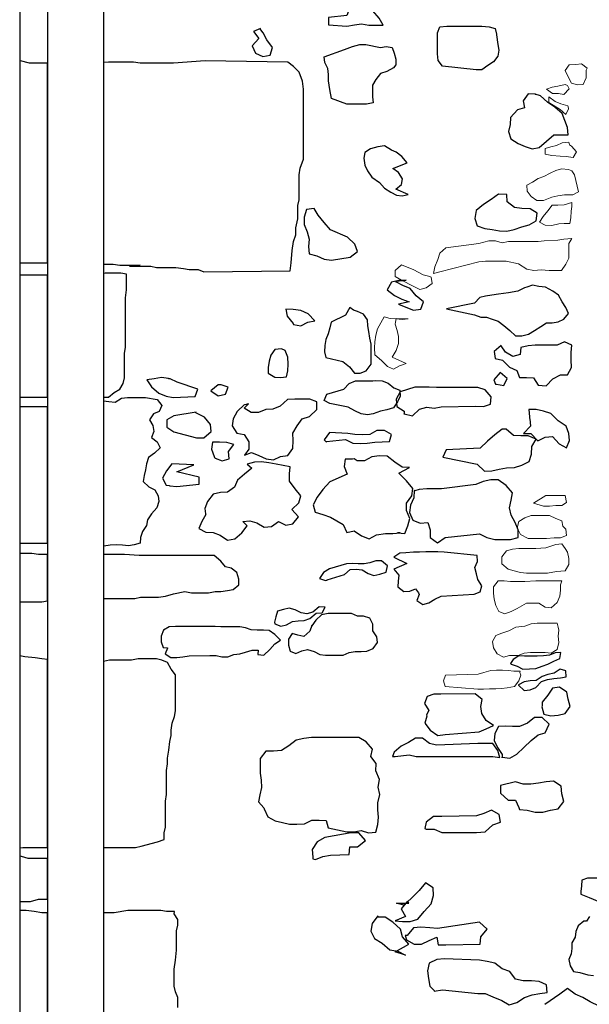
# Model space of a CAD drawing. Units: metres. Extents: x 1044 to 1576, y -53 to 20.
# Drawn here: x 1058 to 1059, y -7 to -5 of the extents above; entities that cross this region are included whole.
import ezdxf

# ---------------------------------------------------------------- set-up
doc = ezdxf.new("R2010")
doc.units = ezdxf.units.M
for name, color, linetype in [('000_dettagli_pietra_angoli', 252, 'Continuous'), ('000_dettagli_pietra_chira', 252, 'Continuous'), ('000_dettagli_pietra_scura', 251, 'Continuous'), ('09_SOTTILE', 5, 'Continuous'), ('100_disegno', 40, 'Continuous')]:
    doc.layers.add(name, color=color, linetype=linetype)
doc.layers.add('000_mattoni', color=251, linetype='Continuous', lineweight=5)

msp = doc.modelspace()

# ---------------------------------------------------------------- linework, layer by layer
at = {"layer": '000_dettagli_pietra_angoli'}
for points in [[(1057.9918, -4.8615), (1057.9595, -4.8615), (1057.9433, -4.8574), (1057.9418, -4.8573), (1057.9418, -5.2194), (1057.9918, -5.2194)], [(1058.4508, -4.908), (1058.4488, -4.8939), (1058.4427, -4.8777), (1058.4326, -4.8676), (1058.4224, -4.8595), (1058.2741, -4.8574), (1058.2173, -4.8615), (1058.2173, -4.8615), (1058.1578, -4.8615), (1058.1457, -4.8595), (1058.1011, -4.8595), (1058.0918, -4.8603), (1058.0918, -5.2215), (1058.1092, -5.2215), (1058.1214, -5.2235), (1058.1578, -5.2235), (1058.1384, -5.2255), (1058.177, -5.2255), (1058.1871, -5.2275), (1058.2215, -5.2275), (1058.2357, -5.2296), (1058.2458, -5.2316), (1058.262, -5.2316), (1058.2721, -5.2356), (1058.4265, -5.2336), (1058.4285, -5.2194), (1058.4305, -5.1972), (1058.4326, -5.181), (1058.4366, -5.1689), (1058.4366, -5.1568), (1058.4407, -5.1406), (1058.4407, -5.1163), (1058.4427, -5.1062), (1058.4427, -5.0617), (1058.4447, -5.0496), (1058.4508, -5.0334)], [(1057.9918, -5.2417), (1057.9418, -5.2417), (1057.9418, -5.4601), (1057.9918, -5.4601)], [(1058.1315, -5.2821), (1058.1335, -5.268), (1058.1335, -5.2397), (1058.1234, -5.2376), (1058.0951, -5.2376), (1058.0918, -5.2383), (1058.0918, -5.4601), (1058.1011, -5.4601), (1058.1113, -5.452), (1058.1214, -5.4459), (1058.1274, -5.4358), (1058.1295, -5.4257), (1058.1295, -5.3812), (1058.1315, -5.3711)], [(1057.9918, -5.4772), (1057.9418, -5.4772), (1057.9418, -5.7219), (1057.9918, -5.7219)], [(1057.9918, -5.7421), (1057.9756, -5.7421), (1057.9635, -5.7401), (1057.9418, -5.7401), (1057.9418, -5.827), (1057.9817, -5.827), (1057.9918, -5.825)], [(1058.3207, -5.7664), (1058.3105, -5.7643), (1058.3024, -5.7542), (1058.2903, -5.7441), (1058.1558, -5.7441), (1058.1294, -5.7421), (1058.0918, -5.7421), (1058.0918, -5.821), (1058.1355, -5.821), (1058.1355, -5.821), (1058.1355, -5.821), (1058.1484, -5.821), (1058.1586, -5.8189), (1058.1909, -5.8189), (1058.2031, -5.8169), (1058.2173, -5.8129), (1058.2173, -5.8129), (1058.2377, -5.8088), (1058.2498, -5.8109), (1058.2802, -5.8109), (1058.2923, -5.8088), (1058.3024, -5.8088), (1058.3146, -5.8068), (1058.3247, -5.8048), (1058.3348, -5.7967), (1058.3348, -5.7866), (1058.3308, -5.7745)], [(1057.9918, -5.9303), (1057.9816, -5.9294), (1057.9695, -5.9274), (1057.9513, -5.9254), (1057.9418, -5.9238), (1057.9418, -6.2682), (1057.9472, -6.2672), (1057.9918, -6.2672)], [(1058.205, -6.1296), (1058.207, -6.1175), (1058.207, -6.1074), (1058.2091, -6.0932), (1058.2111, -6.0771), (1058.2131, -6.0669), (1058.2131, -6.0568), (1058.2151, -6.0447), (1058.2192, -6.0326), (1058.2212, -6.0225), (1058.2212, -5.9577), (1058.2131, -5.9476), (1058.207, -5.9355), (1058.1969, -5.9314), (1058.1868, -5.9294), (1058.1544, -5.9294), (1058.1423, -5.9314), (1058.103, -5.9314), (1058.0918, -5.9337), (1058.0918, -6.2672), (1058.1496, -6.2672), (1058.1597, -6.2651), (1058.1597, -6.2651), (1058.1597, -6.2651), (1058.1597, -6.2651), (1058.1888, -6.257), (1058.201, -6.253), (1058.201, -6.2409), (1058.203, -6.2308), (1058.203, -6.1842), (1058.205, -6.1721)], [(1057.9918, -6.2874), (1057.9573, -6.2874), (1057.9452, -6.2833), (1057.9418, -6.2829), (1057.9418, -6.3642), (1057.9614, -6.3642), (1057.9755, -6.3602), (1057.9918, -6.3602)], [(1057.9918, -6.3844), (1057.9816, -6.3844), (1057.9675, -6.3824), (1057.9533, -6.3804), (1057.9418, -6.3804), (1057.9418, -6.7363), (1057.9918, -6.7363)]]:
    msp.add_lwpolyline(points, close=True, dxfattribs=at)
for points in [[(1058.0918, -5.4667), (1058.1014, -5.468), (1058.1129, -5.4689), (1058.1243, -5.4619), (1058.1348, -5.461), (1058.1674, -5.461), (1058.1885, -5.4645), (1058.1964, -5.4751), (1058.192, -5.4856), (1058.1815, -5.49), (1058.1744, -5.5006), (1058.1806, -5.5111), (1058.1823, -5.5217), (1058.1779, -5.5322), (1058.1885, -5.5401), (1058.1938, -5.5507), (1058.1832, -5.5604), (1058.1727, -5.5683), (1058.1691, -5.5797), (1058.1674, -5.5903), (1058.1647, -5.6008), (1058.163, -5.6114), (1058.1735, -5.621), (1058.1841, -5.6263), (1058.1903, -5.6369), (1058.1911, -5.6474), (1058.1876, -5.6588), (1058.1779, -5.6694), (1058.1709, -5.6799), (1058.1691, -5.6905), (1058.1621, -5.701), (1058.1586, -5.7116), (1058.1577, -5.7221), (1058.1472, -5.7248), (1058.1366, -5.7265), (1058.1261, -5.7257), (1058.1146, -5.7248), (1058.1041, -5.7257), (1058.0926, -5.7274), (1058.0918, -5.7274)], [(1058.2251, -6.5543), (1058.2251, -6.5361), (1058.221, -6.526), (1058.219, -6.5159), (1058.219, -6.4856), (1058.221, -6.4694), (1058.2231, -6.4512), (1058.2231, -6.4168), (1058.2251, -6.4067), (1058.2251, -6.3966), (1058.219, -6.3865), (1058.2192, -6.3824), (1058.205, -6.3824), (1058.1949, -6.3804), (1058.1354, -6.3804), (1058.1111, -6.3844), (1058.0918, -6.3844), (1058.0918, -6.7343)]]:
    msp.add_lwpolyline(points, dxfattribs=at)
at = {"layer": '000_dettagli_pietra_chira'}
for points in [[(1058.7992, -4.8279), (1058.8005, -4.8383), (1058.7992, -4.8488), (1058.7913, -4.8592), (1058.7809, -4.8658), (1058.7704, -4.8736), (1058.7599, -4.8736), (1058.6999, -4.8671), (1058.6921, -4.8566), (1058.6908, -4.8449), (1058.6908, -4.8069), (1058.6947, -4.7965), (1058.7078, -4.7952), (1058.7704, -4.7952), (1058.7835, -4.7965), (1058.794, -4.7991), (1058.7966, -4.8096), (1058.7966, -4.8109)], [(1058.6002, -4.8762), (1058.5884, -4.8802), (1058.5805, -4.8906), (1058.574, -4.9011), (1058.574, -4.922), (1058.5753, -4.9324), (1058.5635, -4.9351), (1058.5282, -4.9351), (1058.5005, -4.9246), (1058.4979, -4.9089), (1058.4952, -4.8932), (1058.4952, -4.8815), (1058.4939, -4.871), (1058.4887, -4.8605), (1058.4874, -4.8501), (1058.5243, -4.837), (1058.5387, -4.8318), (1058.5518, -4.8279), (1058.5622, -4.8279), (1058.5884, -4.8331), (1058.5989, -4.8318), (1058.6093, -4.8331), (1058.6132, -4.8435), (1058.6159, -4.854), (1058.6159, -4.8645), (1058.6119, -4.8697)], [(1058.5957, -5.0097), (1058.5837, -5.0112), (1058.5709, -5.0152), (1058.5605, -5.0216), (1058.5589, -5.032), (1058.5605, -5.044), (1058.5653, -5.0544), (1058.5733, -5.0656), (1058.5869, -5.0751), (1058.5957, -5.0855), (1058.6069, -5.0927), (1058.6173, -5.0983), (1058.6277, -5.0991), (1058.6381, -5.0967), (1058.6161, -5.0871), (1058.6265, -5.0791), (1058.6281, -5.0688), (1058.6209, -5.0576), (1058.6105, -5.0504), (1058.6365, -5.04), (1058.6269, -5.0288), (1058.6165, -5.0208), (1058.6085, -5.0176)], [(1058.8348, -5.27), (1058.8179, -5.2733), (1058.8003, -5.2757), (1058.7882, -5.2773), (1058.777, -5.2789), (1058.7666, -5.2813), (1058.7569, -5.2917), (1058.7071, -5.3021), (1058.7569, -5.3126), (1058.7682, -5.3166), (1058.7786, -5.3166), (1058.789, -5.3206), (1058.7995, -5.3238), (1058.8099, -5.3318), (1058.8204, -5.3407), (1058.8308, -5.3503), (1058.842, -5.3503), (1058.8541, -5.3471), (1058.8645, -5.3407), (1058.8758, -5.3334), (1058.8862, -5.327), (1058.8966, -5.327), (1058.9071, -5.3254), (1058.9175, -5.3206), (1058.9255, -5.3102), (1058.9207, -5.2997), (1058.9143, -5.2893), (1058.9079, -5.2773), (1058.8974, -5.27), (1058.8846, -5.2628), (1058.8725, -5.262), (1058.8613, -5.2596), (1058.8509, -5.2628), (1058.8468, -5.2644)], [(1058.5339, -5.2992), (1058.5259, -5.3129), (1058.5004, -5.3257), (1058.498, -5.3361), (1058.4947, -5.3466), (1058.4907, -5.357), (1058.4891, -5.3674), (1058.4883, -5.3787), (1058.4907, -5.3891), (1058.5211, -5.3963), (1058.5331, -5.4059), (1058.5419, -5.4172), (1058.5524, -5.4172), (1058.5628, -5.4132), (1058.5716, -5.4011), (1058.5716, -5.365), (1058.5692, -5.3546), (1058.5676, -5.3426), (1058.566, -5.3321), (1058.5652, -5.3217), (1058.558, -5.3113), (1058.5476, -5.3065), (1058.5403, -5.304)], [(1058.3992, -5.3747), (1058.392, -5.3851), (1058.3888, -5.3955), (1058.3872, -5.4067), (1058.3872, -5.4172), (1058.3992, -5.4244), (1058.4096, -5.4252), (1058.4201, -5.4236), (1058.4225, -5.4132), (1058.4233, -5.4011), (1058.4225, -5.3883), (1058.4177, -5.3763), (1058.4112, -5.3738)], [(1058.5917, -5.4308), (1058.6021, -5.4348), (1058.6126, -5.4437), (1058.623, -5.4477), (1058.6238, -5.4581), (1058.619, -5.4685), (1058.6118, -5.479), (1058.5997, -5.483), (1058.5885, -5.4854), (1058.5757, -5.4902), (1058.5652, -5.4918), (1058.554, -5.4902), (1058.5427, -5.4846), (1058.5307, -5.4782), (1058.498, -5.4717), (1058.4875, -5.4661), (1058.4923, -5.4549), (1058.5227, -5.4461), (1058.5323, -5.4356), (1058.5435, -5.4308), (1058.5749, -5.4308), (1058.5797, -5.43)], [(1058.9626, -6.3573), (1058.9811, -6.3647), (1058.9941, -6.3693), (1059.0358, -6.3693), (1059.047, -6.3684), (1059.0581, -6.3749), (1059.0683, -6.3795), (1059.0757, -6.3675), (1059.0776, -6.3573), (1059.0785, -6.3462), (1059.072, -6.336), (1059.0618, -6.3313), (1059.0507, -6.3285), (1059.0386, -6.3276), (1059.0284, -6.3239), (1059.0117, -6.3239), (1058.9941, -6.3221), (1058.9598, -6.3221), (1058.9496, -6.3258), (1058.9487, -6.336), (1058.9477, -6.3462), (1058.9477, -6.3508)]]:
    msp.add_lwpolyline(points, close=True, dxfattribs=at)
msp.add_lwpolyline([(1058.9633, -6.3909), (1058.9576, -6.3995), (1058.9533, -6.3995), (1058.9432, -6.4081), (1058.9389, -6.4181), (1058.9375, -6.4282), (1058.9318, -6.4382), (1058.9318, -6.4482), (1058.9303, -6.4582), (1058.926, -6.4683), (1058.9289, -6.4797), (1058.9346, -6.4897), (1058.9461, -6.4912), (1058.9604, -6.4955), (1058.9705, -6.4969)], dxfattribs=at)
at = {"layer": '000_dettagli_pietra_scura'}
for points in [[(1058.5438, -4.7503), (1058.533, -4.7632), (1058.5284, -4.776), (1058.4956, -4.7796), (1058.4956, -4.793), (1058.5284, -4.7951), (1058.5418, -4.7925), (1058.5547, -4.791), (1058.5676, -4.7935), (1058.5933, -4.7935), (1058.5861, -4.7807), (1058.5748, -4.7678), (1058.5619, -4.7554), (1058.549, -4.7492), (1058.5438, -4.7492)], [(1058.3737, -4.7993), (1058.3609, -4.8045), (1058.3706, -4.8173), (1058.3588, -4.8302), (1058.3645, -4.8436), (1058.3774, -4.8493), (1058.3908, -4.8472), (1058.3949, -4.8333), (1058.3846, -4.8199), (1058.3784, -4.807), (1058.3722, -4.7993)], [(1058.8667, -4.9168), (1058.8534, -4.9163), (1058.8442, -4.9291), (1058.8468, -4.9418), (1058.834, -4.9454), (1058.8218, -4.9586), (1058.8208, -4.9714), (1058.8182, -4.9841), (1058.8223, -4.9968), (1058.8351, -5.0055), (1058.8478, -5.0111), (1058.8606, -5.0152), (1058.8733, -5.0126), (1058.8861, -5.0014), (1058.8993, -4.9902), (1058.9248, -4.9902), (1058.9238, -4.977), (1058.9192, -4.9642), (1058.9141, -4.9515), (1058.9014, -4.9403), (1058.8881, -4.9316), (1058.8754, -4.9199), (1058.8657, -4.9168)], [(1058.8139, -5.0966), (1058.8, -5.0961), (1058.7869, -5.106), (1058.7734, -5.115), (1058.7599, -5.1258), (1058.7577, -5.1398), (1058.7617, -5.1528), (1058.7757, -5.1577), (1058.7887, -5.1595), (1058.8022, -5.1618), (1058.8153, -5.1627), (1058.8283, -5.1595), (1058.8418, -5.155), (1058.8549, -5.151), (1058.8679, -5.1438), (1058.8697, -5.1303), (1058.8567, -5.1227), (1058.8418, -5.1218), (1058.8288, -5.12), (1058.8157, -5.1101), (1058.8153, -5.097), (1058.8153, -5.0966)], [(1058.4694, -5.1222), (1058.4562, -5.1237), (1058.452, -5.1374), (1058.452, -5.1506), (1058.4573, -5.1637), (1058.461, -5.1769), (1058.4594, -5.19), (1058.461, -5.2032), (1058.4747, -5.2069), (1058.4878, -5.2127), (1058.501, -5.2148), (1058.534, -5.209), (1058.5472, -5.199), (1058.5425, -5.1858), (1058.5293, -5.1732), (1058.4989, -5.16), (1058.4878, -5.1469), (1058.4768, -5.1337), (1058.4694, -5.1222)], [(1058.6159, -5.2521), (1058.6346, -5.2505), (1058.6214, -5.2511), (1058.6083, -5.2542), (1058.6004, -5.2679), (1058.6135, -5.2779), (1058.6267, -5.2847), (1058.6399, -5.2895), (1058.6207, -5.2937), (1058.6338, -5.299), (1058.6475, -5.3042), (1058.6607, -5.3026), (1058.6659, -5.2895), (1058.6528, -5.2784), (1058.6417, -5.2653), (1058.6286, -5.26), (1058.6175, -5.2542)], [(1058.4327, -5.3298), (1058.4455, -5.3324), (1058.4583, -5.3258), (1058.4711, -5.3236), (1058.4587, -5.3108), (1058.4459, -5.3046), (1058.432, -5.3028), (1058.4192, -5.3024), (1058.4214, -5.3152), (1058.432, -5.3284), (1058.4327, -5.3302)], [(1058.8052, -5.3677), (1058.7924, -5.3781), (1058.7943, -5.3909), (1058.8071, -5.3938), (1058.8199, -5.4066), (1058.8328, -5.4123), (1058.8375, -5.4251), (1058.8503, -5.4251), (1058.8631, -5.4256), (1058.8712, -5.4388), (1058.8854, -5.4398), (1058.8973, -5.427), (1058.9111, -5.4203), (1058.9239, -5.4199), (1058.931, -5.4071), (1058.9305, -5.3933), (1058.9305, -5.38), (1058.9315, -5.3668), (1058.9182, -5.3611), (1058.9054, -5.3668), (1058.866, -5.3668), (1058.8532, -5.3682), (1058.8404, -5.371), (1058.8389, -5.3838), (1058.8256, -5.3872), (1058.8128, -5.3796), (1058.8048, -5.3682)], [(1058.7967, -5.4369), (1058.8095, -5.4393), (1058.8157, -5.4265), (1058.8029, -5.4161), (1058.7919, -5.4289), (1058.7948, -5.4369)], [(1058.2086, -5.4269), (1058.1958, -5.4249), (1058.1827, -5.4271), (1058.1699, -5.4291), (1058.1782, -5.4418), (1058.1911, -5.4528), (1058.2041, -5.4586), (1058.2169, -5.4605), (1058.2565, -5.4589), (1058.2614, -5.446), (1058.2241, -5.4332), (1058.2113, -5.4274), (1058.2086, -5.4271)], [(1058.2975, -5.4382), (1058.2844, -5.4486), (1058.2975, -5.4577), (1058.3105, -5.4549), (1058.3157, -5.4421), (1058.3029, -5.4378), (1058.2984, -5.4382)], [(1058.6313, -5.49), (1058.6457, -5.4934), (1058.6587, -5.4814), (1058.6716, -5.478), (1058.6846, -5.4799), (1058.6975, -5.4775), (1058.7587, -5.4761), (1058.7731, -5.4766), (1058.786, -5.4728), (1058.787, -5.4598), (1058.776, -5.4469), (1058.763, -5.443), (1058.6889, -5.443), (1058.6759, -5.4421), (1058.65, -5.4421), (1058.6371, -5.4464), (1058.6241, -5.4507), (1058.6164, -5.4636), (1058.6179, -5.4766), (1058.6308, -5.4852), (1058.6313, -5.4905)], [(1058.3448, -5.4735), (1058.3315, -5.4858), (1058.3246, -5.4988), (1058.3227, -5.5118), (1058.3312, -5.5247), (1058.3445, -5.5269), (1058.3527, -5.5402), (1058.3527, -5.5535), (1058.3446, -5.5643), (1058.3576, -5.5592), (1058.3706, -5.5649), (1058.3836, -5.5709), (1058.3965, -5.5725), (1058.4095, -5.5668), (1058.4225, -5.5649), (1058.4313, -5.5519), (1058.4323, -5.538), (1058.4317, -5.5247), (1058.4393, -5.5118), (1058.4484, -5.4988), (1058.4614, -5.495), (1058.4744, -5.4824), (1058.4747, -5.4688), (1058.4617, -5.464), (1058.4481, -5.4637), (1058.4348, -5.4637), (1058.4218, -5.4643), (1058.4089, -5.4763), (1058.3959, -5.4817), (1058.3829, -5.4824), (1058.3699, -5.4874), (1058.357, -5.4877), (1058.344, -5.4801), (1058.3521, -5.4722), (1058.3454, -5.4741)], [(1058.2581, -5.4871), (1058.2183, -5.4934), (1058.2053, -5.5007), (1058.2053, -5.5137), (1058.2183, -5.5225), (1058.2587, -5.5333), (1058.2717, -5.5333), (1058.285, -5.5219), (1058.2837, -5.5089), (1058.273, -5.496), (1058.26, -5.4896), (1058.2578, -5.4884)], [(1058.8562, -5.4989), (1058.8577, -5.5119), (1058.8451, -5.525), (1058.8582, -5.5255), (1058.8708, -5.5386), (1058.8839, -5.5318), (1058.897, -5.5308), (1058.9091, -5.5439), (1058.9222, -5.5512), (1058.9275, -5.5381), (1058.926, -5.525), (1058.9212, -5.5119), (1058.9071, -5.5023), (1058.894, -5.4897), (1058.881, -5.4853), (1058.8679, -5.4824), (1058.8548, -5.4824), (1058.8557, -5.4955), (1058.8557, -5.4979)], [(1058.4918, -5.5394), (1058.526, -5.536), (1058.539, -5.5427), (1058.5519, -5.5432), (1058.5649, -5.5427), (1058.5783, -5.5408), (1058.5913, -5.5403), (1058.6047, -5.5399), (1058.6085, -5.5269), (1058.5956, -5.5202), (1058.5822, -5.5202), (1058.5692, -5.5269), (1058.5558, -5.5274), (1058.5428, -5.5269), (1058.5299, -5.5255), (1058.497, -5.5236), (1058.4879, -5.5365), (1058.4918, -5.5408)], [(1058.8068, -5.5178), (1058.7937, -5.5275), (1058.7806, -5.5391), (1058.7675, -5.5517), (1058.7062, -5.5546), (1058.7004, -5.5677), (1058.7617, -5.5803), (1058.7748, -5.5929), (1058.7884, -5.5924), (1058.8015, -5.5895), (1058.8145, -5.587), (1058.8291, -5.5861), (1058.8422, -5.5822), (1058.8553, -5.5754), (1058.8591, -5.5623), (1058.8601, -5.5483), (1058.8674, -5.5352), (1058.8533, -5.5294), (1058.8402, -5.5294), (1058.8271, -5.5289), (1058.8141, -5.5178), (1058.8087, -5.5178)], [(1058.292, -5.5696), (1058.3048, -5.5741), (1058.3175, -5.5705), (1058.3162, -5.5577), (1058.3257, -5.545), (1058.313, -5.5413), (1058.3002, -5.5408), (1058.2874, -5.5408), (1058.2856, -5.5536), (1058.2902, -5.5664), (1058.2911, -5.5682)], [(1058.2756, -5.6703), (1058.2683, -5.683), (1058.2628, -5.6958), (1058.2756, -5.7021), (1058.2884, -5.7026), (1058.3011, -5.7076), (1058.3143, -5.7167), (1058.3276, -5.7144), (1058.3403, -5.7035), (1058.3494, -5.6908), (1058.3416, -5.683), (1058.3544, -5.6821), (1058.3671, -5.6857), (1058.3799, -5.693), (1058.3931, -5.6917), (1058.4059, -5.683), (1058.4187, -5.6894), (1058.4314, -5.6871), (1058.4419, -5.6744), (1058.4296, -5.6616), (1058.4424, -5.6497), (1058.4456, -5.637), (1058.4355, -5.6242), (1058.4255, -5.6106), (1058.4255, -5.5978), (1058.4269, -5.585), (1058.4013, -5.5805), (1058.3886, -5.5778), (1058.3753, -5.5759), (1058.3626, -5.5764), (1058.3498, -5.58), (1058.3577, -5.5873), (1058.3449, -5.5983), (1058.3321, -5.6087), (1058.3271, -5.6215), (1058.3143, -5.6302), (1058.3016, -5.6311), (1058.2888, -5.6343), (1058.2783, -5.647), (1058.2738, -5.6598), (1058.2747, -5.6693)], [(1058.5387, -5.5714), (1058.5253, -5.5714), (1058.5236, -5.5847), (1058.5289, -5.598), (1058.4975, -5.6122), (1058.485, -5.6255), (1058.4753, -5.6397), (1058.4682, -5.653), (1058.4717, -5.6663), (1058.485, -5.6707), (1058.4992, -5.6752), (1058.5218, -5.6885), (1058.528, -5.7027), (1058.5413, -5.7), (1058.5546, -5.7089), (1058.568, -5.7142), (1058.5813, -5.7071), (1058.5973, -5.7045), (1058.6106, -5.7045), (1058.6239, -5.7036), (1058.619, -5.7036), (1058.6324, -5.7045), (1058.6377, -5.6911), (1058.6412, -5.6778), (1058.635, -5.6636), (1058.635, -5.6503), (1058.6448, -5.637), (1058.6466, -5.6237), (1058.635, -5.6104), (1058.6217, -5.5962), (1058.6408, -5.5864), (1058.6274, -5.5856), (1058.6141, -5.5767), (1058.6008, -5.566), (1058.5866, -5.5651), (1058.5733, -5.5669), (1058.56, -5.574), (1058.5466, -5.574), (1058.5413, -5.5705)], [(1058.2109, -5.6192), (1058.2237, -5.6201), (1058.2633, -5.616), (1058.2633, -5.6033), (1058.2237, -5.5942), (1058.2542, -5.5814), (1058.2146, -5.5796), (1058.205, -5.5923), (1058.1977, -5.6051), (1058.2041, -5.6179), (1058.21, -5.6188)], [(1058.6492, -5.6273), (1058.6483, -5.6406), (1058.6421, -5.6539), (1058.6403, -5.6672), (1058.6466, -5.6805), (1058.6599, -5.6858), (1058.6732, -5.6849), (1058.6776, -5.6982), (1058.6776, -5.7116), (1058.691, -5.7213), (1058.7043, -5.7116), (1058.7658, -5.7053), (1058.7792, -5.7116), (1058.7934, -5.7151), (1058.8218, -5.7151), (1058.8351, -5.7116), (1058.8351, -5.6982), (1058.8298, -5.6849), (1058.8227, -5.6716), (1058.82, -5.6583), (1058.8227, -5.645), (1058.8253, -5.6317), (1058.8138, -5.6184), (1058.7996, -5.6086), (1058.7863, -5.6086), (1058.7729, -5.6113), (1058.7596, -5.6166), (1058.6981, -5.6246), (1058.6714, -5.6246), (1058.6581, -5.6255), (1058.6499, -5.6279)], [(1058.4932, -5.7875), (1058.5238, -5.7783), (1058.5344, -5.7692), (1058.5449, -5.7687), (1058.5558, -5.7694), (1058.5662, -5.7762), (1058.5769, -5.7801), (1058.5875, -5.7773), (1058.5989, -5.774), (1058.6011, -5.7628), (1058.5905, -5.7536), (1058.58, -5.7533), (1058.5696, -5.7572), (1058.5592, -5.7592), (1058.5487, -5.7592), (1058.5381, -5.7585), (1058.5274, -5.759), (1058.4971, -5.7681), (1058.4867, -5.7746), (1058.479, -5.7851), (1058.4898, -5.7885), (1058.493, -5.7882)], [(1058.6582, -5.8139), (1058.6536, -5.8244), (1058.6645, -5.8317), (1058.6754, -5.8287), (1058.686, -5.8225), (1058.6972, -5.8168), (1058.7567, -5.8135), (1058.7672, -5.8089), (1058.7705, -5.7984), (1058.763, -5.7871), (1058.7606, -5.7766), (1058.7577, -5.7654), (1058.7623, -5.7548), (1058.762, -5.7442), (1058.7028, -5.7383), (1058.6913, -5.7376), (1058.6698, -5.7376), (1058.6586, -5.7383), (1058.648, -5.7383), (1058.6338, -5.7393), (1058.6232, -5.7399), (1058.6127, -5.7472), (1058.6361, -5.7581), (1058.6123, -5.7687), (1058.6216, -5.7792), (1058.6203, -5.7898), (1058.6199, -5.8003), (1058.6305, -5.8086), (1058.6411, -5.8079), (1058.6516, -5.8036), (1058.6569, -5.8109)], [(1058.3993, -5.8662), (1058.4097, -5.8709), (1058.42, -5.8682), (1058.4307, -5.8622), (1058.4411, -5.8612), (1058.4517, -5.8602), (1058.4621, -5.8572), (1058.4734, -5.8472), (1058.4841, -5.8469), (1058.4895, -5.8365), (1058.4788, -5.8359), (1058.4674, -5.8456), (1058.4568, -5.8486), (1058.4464, -5.8466), (1058.4357, -5.8415), (1058.425, -5.8385), (1058.4147, -5.8409), (1058.404, -5.8439), (1058.4007, -5.8542), (1058.3983, -5.8632)], [(1058.4658, -5.8692), (1058.4621, -5.8796), (1058.4511, -5.8889), (1058.4407, -5.8866), (1058.4304, -5.8839), (1058.4237, -5.8942), (1058.4234, -5.9049), (1058.4264, -5.9153), (1058.4371, -5.9199), (1058.4474, -5.9149), (1058.4578, -5.9123), (1058.4694, -5.9159), (1058.4798, -5.9213), (1058.4901, -5.9229), (1058.5214, -5.9226), (1058.5327, -5.9176), (1058.5431, -5.9163), (1058.5537, -5.9163), (1058.5641, -5.9156), (1058.5754, -5.9106), (1058.5831, -5.8999), (1058.5821, -5.8896), (1058.5751, -5.8789), (1058.5748, -5.8669), (1058.5694, -5.8566), (1058.5581, -5.8526), (1058.5474, -5.8526), (1058.5364, -5.8479), (1058.5254, -5.8479), (1058.4948, -5.8482), (1058.4831, -5.8502), (1058.4728, -5.8596), (1058.4658, -5.8699)], [(1058.2067, -5.9101), (1058.2024, -5.9204), (1058.2127, -5.9267), (1058.2234, -5.9271), (1058.2344, -5.9257), (1058.2454, -5.9237), (1058.2826, -5.9231), (1058.2939, -5.9231), (1058.3043, -5.9257), (1058.315, -5.9257), (1058.3257, -5.9217), (1058.3363, -5.9201), (1058.3467, -5.9171), (1058.3584, -5.9134), (1058.3687, -5.9134), (1058.3696, -5.9136), (1058.369, -5.9217), (1058.3797, -5.9227), (1058.39, -5.9127), (1058.3991, -5.9024), (1058.4094, -5.8957), (1058.3994, -5.8854), (1058.389, -5.8784), (1058.3787, -5.8777), (1058.3674, -5.8777), (1058.357, -5.8774), (1058.3467, -5.8737), (1058.3363, -5.8717), (1058.3026, -5.8717), (1058.2923, -5.8714), (1058.2816, -5.871), (1058.221, -5.871), (1058.21, -5.8717), (1058.1997, -5.8777), (1058.1957, -5.8884), (1058.1953, -5.8987), (1058.199, -5.9091), (1058.2067, -5.9094)], [(1058.823, -5.9387), (1058.8335, -5.9426), (1058.8438, -5.9477), (1058.8555, -5.9472), (1058.867, -5.9468), (1058.8782, -5.9422), (1058.8888, -5.9387), (1058.8995, -5.9332), (1058.9098, -5.9284), (1058.9121, -5.9179), (1058.9016, -5.9184), (1058.8913, -5.9225), (1058.8807, -5.9241), (1058.8695, -5.9243), (1058.847, -5.9243), (1058.8367, -5.9241), (1058.8264, -5.9307), (1058.8218, -5.9374)], [(1058.836, -5.9763), (1058.8464, -5.9859), (1058.8569, -5.9846), (1058.8672, -5.9804), (1058.8773, -5.9699), (1058.8878, -5.966), (1058.8991, -5.9646), (1058.911, -5.963), (1058.9213, -5.9612), (1058.9211, -5.9507), (1058.9108, -5.9477), (1058.9002, -5.955), (1058.8888, -5.9575), (1058.8784, -5.961), (1058.8674, -5.9681), (1058.8567, -5.9685), (1058.8459, -5.9704), (1058.836, -5.9759)], [(1058.8778, -6.0153), (1058.8812, -6.0281), (1058.8937, -6.0311), (1058.9073, -6.0301), (1058.9198, -6.0274), (1058.9286, -6.0146), (1058.9252, -6.0017), (1058.9225, -5.9892), (1058.9096, -5.9801), (1058.8971, -5.9818), (1058.8883, -5.9943), (1058.8785, -6.0068), (1058.8785, -6.0132)], [(1058.6717, -6.0321), (1058.668, -6.0447), (1058.6778, -6.0572), (1058.6916, -6.0666), (1058.7045, -6.0646), (1058.7652, -6.0599), (1058.7781, -6.0548), (1058.7913, -6.0487), (1058.7781, -6.0399), (1058.7703, -6.0274), (1058.7686, -6.0149), (1058.771, -6.0021), (1058.7581, -5.9919), (1058.697, -5.9923), (1058.6845, -5.9923), (1058.672, -5.997), (1058.6676, -6.0095), (1058.6751, -6.022), (1058.6713, -6.0298)], [(1058.807, -6.1055), (1058.8204, -6.107), (1058.8331, -6.1001), (1058.8457, -6.0882), (1058.8587, -6.0756), (1058.8714, -6.0656), (1058.884, -6.0618), (1058.8909, -6.0461), (1058.8783, -6.0346), (1058.8649, -6.0346), (1058.8522, -6.0445), (1058.838, -6.0503), (1058.8254, -6.0503), (1058.8127, -6.0499), (1058.8001, -6.0503), (1058.7936, -6.0629), (1058.7924, -6.0756), (1058.7982, -6.0882), (1058.807, -6.1009), (1058.8066, -6.1066)], [(1058.3799, -6.1982), (1058.3867, -6.2125), (1058.3997, -6.2199), (1058.4127, -6.2224), (1058.4257, -6.2255), (1058.4387, -6.2255), (1058.4523, -6.2248), (1058.4654, -6.2186), (1058.4784, -6.2186), (1058.4914, -6.2193), (1058.4945, -6.2323), (1058.528, -6.2391), (1058.541, -6.2391), (1058.554, -6.2372), (1058.567, -6.2409), (1058.58, -6.2397), (1058.5837, -6.2261), (1058.585, -6.2131), (1058.5837, -6.2001), (1058.5837, -6.1871), (1058.5874, -6.1722), (1058.5843, -6.1592), (1058.5868, -6.1456), (1058.58, -6.1301), (1058.5806, -6.1171), (1058.5713, -6.1041), (1058.5744, -6.0911), (1058.5627, -6.0781), (1058.5497, -6.0701), (1058.4647, -6.0701), (1058.4511, -6.072), (1058.4375, -6.0751), (1058.4245, -6.085), (1058.4109, -6.0936), (1058.3966, -6.0949), (1058.383, -6.0949), (1058.3731, -6.1079), (1058.3731, -6.1339), (1058.3749, -6.1468), (1058.3755, -6.1598), (1058.3725, -6.1728), (1058.37, -6.1858), (1058.3793, -6.1964)], [(1058.6148, -6.1044), (1058.6401, -6.1013), (1058.6528, -6.1044), (1058.7897, -6.1044), (1058.8024, -6.106), (1058.7992, -6.0934), (1058.7897, -6.0807), (1058.7628, -6.0807), (1058.6892, -6.0839), (1058.6765, -6.0807), (1058.6639, -6.0712), (1058.6512, -6.0712), (1058.6386, -6.0791), (1058.6259, -6.0855), (1058.6132, -6.0965), (1058.6101, -6.1044)], [(1058.8377, -6.1994), (1058.8513, -6.2006), (1058.866, -6.204), (1058.8796, -6.204), (1058.8932, -6.2006), (1058.9069, -6.1983), (1058.9171, -6.1847), (1058.9137, -6.1711), (1058.9125, -6.1575), (1058.8989, -6.1484), (1058.8853, -6.1496), (1058.8717, -6.1518), (1058.8581, -6.1541), (1058.8445, -6.1541), (1058.8309, -6.1496), (1058.8036, -6.1564), (1058.8036, -6.17), (1058.8172, -6.1824), (1058.8309, -6.1824), (1058.8365, -6.196)], [(1058.6703, -6.2346), (1058.6851, -6.2346), (1058.6987, -6.2403), (1058.7605, -6.2403), (1058.7764, -6.2391), (1058.79, -6.2267), (1058.8036, -6.2221), (1058.8014, -6.2085), (1058.7878, -6.2006), (1058.7741, -6.2062), (1058.7605, -6.2108), (1058.6987, -6.2119), (1058.6839, -6.2119), (1058.6703, -6.2221), (1058.668, -6.2335)], [(1058.4718, -6.289), (1058.4854, -6.2833), (1058.499, -6.2811), (1058.5325, -6.2799), (1058.5337, -6.2663), (1058.5473, -6.2663), (1058.562, -6.255), (1058.5496, -6.2414), (1058.5359, -6.2414), (1058.5223, -6.2437), (1058.4888, -6.2493), (1058.4752, -6.2573), (1058.4661, -6.2709), (1058.4673, -6.2845), (1058.4673, -6.2879)], [(1058.6369, -6.3638), (1058.6256, -6.3774), (1058.6335, -6.391), (1058.6147, -6.399), (1058.6283, -6.4001), (1058.642, -6.4001), (1058.6556, -6.3956), (1058.6669, -6.382), (1058.6794, -6.3684), (1058.6839, -6.3536), (1058.6828, -6.34), (1058.6692, -6.3309), (1058.6578, -6.3445), (1058.6442, -6.3581), (1058.6306, -6.3706), (1058.617, -6.3672), (1058.6392, -6.3672)], [(1058.5836, -6.3899), (1058.5734, -6.4035), (1058.5711, -6.4171), (1058.5779, -6.4307), (1058.5915, -6.4386), (1058.6051, -6.4511), (1058.6199, -6.4534), (1058.6335, -6.4602), (1058.6147, -6.4545), (1058.6392, -6.4409), (1058.6278, -6.4273), (1058.6244, -6.4137), (1058.6108, -6.4012), (1058.5972, -6.3922), (1058.5836, -6.3922)], [(1058.6351, -6.433), (1058.6488, -6.4409), (1058.6624, -6.4409), (1058.676, -6.4341), (1058.6896, -6.4284), (1058.6919, -6.442), (1058.7055, -6.442), (1058.7673, -6.4409), (1058.7685, -6.4273), (1058.7798, -6.4137), (1058.7662, -6.4012), (1058.6907, -6.4126), (1058.6771, -6.4114), (1058.6612, -6.4103), (1058.6476, -6.4114), (1058.6363, -6.425), (1058.6329, -6.425)], [(1058.6851, -6.5248), (1058.6998, -6.5225), (1058.7628, -6.5293), (1058.7764, -6.5293), (1058.79, -6.535), (1058.8059, -6.5418), (1058.8195, -6.5497), (1058.8331, -6.5452), (1058.8467, -6.5361), (1058.8604, -6.5316), (1058.874, -6.5293), (1058.8876, -6.5271), (1058.8864, -6.5135), (1058.8728, -6.5078), (1058.8592, -6.5067), (1058.8445, -6.5067), (1058.8309, -6.5032), (1058.8206, -6.4896), (1058.807, -6.4851), (1058.7934, -6.4749), (1058.7798, -6.4715), (1058.7662, -6.4692), (1058.7032, -6.467), (1058.6896, -6.4681), (1058.676, -6.4749), (1058.6726, -6.4885), (1058.6749, -6.5021), (1058.6771, -6.5157), (1058.6851, -6.5237)]]:
    msp.add_lwpolyline(points, close=True, dxfattribs=at)
msp.add_lwpolyline([(1058.9806, -6.552), (1058.9647, -6.5441), (1058.9511, -6.5361), (1058.9375, -6.5305), (1058.9239, -6.5203), (1058.9103, -6.5305), (1058.883, -6.5486)], dxfattribs=at)
at = {"layer": '000_mattoni'}
for points in [[(1058.959, -4.8707), (1058.9489, -4.8629), (1058.9387, -4.8637), (1058.9269, -4.8645), (1058.9199, -4.8746), (1058.9246, -4.8848), (1058.9308, -4.8973), (1058.9418, -4.9005), (1058.952, -4.8997), (1058.9575, -4.8879), (1058.9575, -4.8739)], [(1058.9199, -4.8997), (1058.9066, -4.9028), (1058.8964, -4.9044), (1058.8862, -4.9083), (1058.8972, -4.9161), (1058.9074, -4.9161), (1058.9175, -4.9177), (1058.9269, -4.9075), (1058.9238, -4.9012)], [(1058.9246, -4.938), (1058.9121, -4.9341), (1058.9019, -4.9302), (1058.8901, -4.9216), (1058.8901, -4.9318), (1058.9105, -4.9443), (1058.9207, -4.9537), (1058.9254, -4.9435), (1058.9254, -4.9419)], [(1058.9262, -5.0029), (1058.9144, -5.0045), (1058.9042, -5.0092), (1058.8941, -5.0115), (1058.8839, -5.0147), (1058.8839, -5.0248), (1058.8956, -5.0272), (1058.9105, -5.028), (1058.9215, -5.0288), (1058.934, -5.0303), (1058.9402, -5.0202), (1058.9308, -5.01), (1058.9277, -5.0076)], [(1058.9254, -5.0522), (1058.9128, -5.0507), (1058.9027, -5.0538), (1058.8925, -5.0585), (1058.8815, -5.0647), (1058.8714, -5.0679), (1058.8612, -5.0749), (1058.851, -5.0804), (1058.8518, -5.0906), (1058.8588, -5.1007), (1058.869, -5.1078), (1058.8807, -5.1078), (1058.8956, -5.1015), (1058.9066, -5.0992), (1058.9183, -5.0976), (1058.9332, -5.0976), (1058.9434, -5.0921), (1058.941, -5.082), (1058.9363, -5.0616), (1058.9316, -5.0546)], [(1058.9314, -5.1113), (1058.9181, -5.1152), (1058.9065, -5.116), (1058.8963, -5.116), (1058.8885, -5.1261), (1058.88, -5.1362), (1058.8737, -5.1463), (1058.8839, -5.1518), (1058.8955, -5.1526), (1058.908, -5.1495), (1058.9181, -5.1487), (1058.9283, -5.1487), (1058.9298, -5.1386), (1058.9306, -5.1269), (1058.9314, -5.1183)], [(1058.9317, -5.1757), (1058.9174, -5.1768), (1058.9063, -5.179), (1058.882, -5.1801), (1058.871, -5.1812), (1058.818, -5.1812), (1058.807, -5.1834), (1058.7948, -5.1801), (1058.7827, -5.1801), (1058.765, -5.1845), (1058.7057, -5.1922), (1058.6947, -5.2022), (1058.6913, -5.2132), (1058.6858, -5.2264), (1058.6836, -5.2386), (1058.6947, -5.2353), (1058.765, -5.2176), (1058.7771, -5.2165), (1058.8136, -5.2165), (1058.8357, -5.2209), (1058.8511, -5.2309), (1058.8633, -5.2331), (1058.8765, -5.232), (1058.8909, -5.2331), (1058.913, -5.2331), (1058.9207, -5.222), (1058.9262, -5.211), (1058.9262, -5.1845)], [(1058.6648, -5.2408), (1058.6483, -5.232), (1058.6262, -5.2231), (1058.6151, -5.2331), (1058.6151, -5.2441), (1058.6262, -5.2507), (1058.6483, -5.2618), (1058.6593, -5.2673), (1058.6704, -5.264), (1058.6814, -5.2562), (1058.6792, -5.2452), (1058.677, -5.2441)], [(1058.6167, -5.3189), (1058.6383, -5.3199), (1058.6275, -5.3208), (1058.6167, -5.3199), (1058.606, -5.3189), (1058.5952, -5.3159), (1058.5893, -5.3267), (1058.5835, -5.3375), (1058.5805, -5.3492), (1058.5786, -5.3609), (1058.5776, -5.3717), (1058.5786, -5.3844), (1058.5903, -5.3942), (1058.6011, -5.4049), (1058.6118, -5.4098), (1058.6226, -5.404), (1058.6344, -5.4001), (1058.6098, -5.3883), (1058.6167, -5.3766), (1058.6206, -5.3639), (1058.6206, -5.3512), (1058.6186, -5.3404), (1058.6147, -5.3296), (1058.6157, -5.3257)], [(1058.9194, -5.6362), (1058.8849, -5.6362), (1058.8628, -5.65), (1058.8808, -5.6556), (1058.8918, -5.6556), (1058.9029, -5.6542), (1058.9139, -5.6542), (1058.9222, -5.6487)], [(1058.9139, -5.6818), (1058.9029, -5.6776), (1058.8918, -5.6721), (1058.8587, -5.6721), (1058.8476, -5.6763), (1058.8366, -5.6831), (1058.8338, -5.6942), (1058.8393, -5.7066), (1058.8531, -5.7135), (1058.8863, -5.7135), (1058.9001, -5.7121), (1058.9111, -5.7121), (1058.9222, -5.708), (1058.9208, -5.6969), (1058.9153, -5.6914)], [(1058.9139, -5.7232), (1058.9029, -5.7245), (1058.8849, -5.7301), (1058.867, -5.7314), (1058.8366, -5.7314), (1058.8255, -5.7328), (1058.8145, -5.7356), (1058.8062, -5.7466), (1058.8062, -5.759), (1058.8172, -5.7687), (1058.8283, -5.7715), (1058.8393, -5.7742), (1058.8504, -5.7756), (1058.8877, -5.7756), (1058.9042, -5.7728), (1058.9194, -5.7715), (1058.9263, -5.7604), (1058.9263, -5.7494), (1058.9236, -5.7383), (1058.9194, -5.7314)], [(1058.9139, -5.7894), (1058.867, -5.7894), (1058.8476, -5.7908), (1058.8214, -5.7908), (1058.8103, -5.7894), (1058.7993, -5.7894), (1058.791, -5.8004), (1058.791, -5.8115), (1058.7924, -5.8225), (1058.7952, -5.8335), (1058.8007, -5.8446), (1058.8117, -5.8487), (1058.8228, -5.8446), (1058.8338, -5.8391), (1058.8504, -5.8294), (1058.8725, -5.8294), (1058.8835, -5.8363), (1058.8946, -5.8377), (1058.9056, -5.828), (1058.9098, -5.817), (1058.9111, -5.8059), (1058.9111, -5.7963)], [(1058.9056, -5.8653), (1058.8697, -5.8653), (1058.8587, -5.8667), (1058.8476, -5.8708), (1058.8311, -5.8722), (1058.8186, -5.8791), (1058.8062, -5.8832), (1058.7952, -5.8874), (1058.7896, -5.8984), (1058.791, -5.9094), (1058.7979, -5.9205), (1058.809, -5.926), (1058.82, -5.9232), (1058.8352, -5.9232), (1058.8462, -5.9191), (1058.8573, -5.9177), (1058.8835, -5.9177), (1058.8946, -5.9191), (1058.9056, -5.9122), (1058.9084, -5.8998), (1058.907, -5.8887), (1058.9084, -5.8777), (1058.907, -5.8722)], [(1058.8388, -5.9511), (1058.8279, -5.9511), (1058.8177, -5.9504), (1058.8075, -5.9497), (1058.7966, -5.9497), (1058.7864, -5.9504), (1058.7741, -5.9538), (1058.7639, -5.9565), (1058.7054, -5.9586), (1058.7013, -5.9688), (1058.7047, -5.979), (1058.7632, -5.9838), (1058.7734, -5.9838), (1058.7843, -5.9831), (1058.7952, -5.9831), (1058.8054, -5.9824), (1058.8157, -5.981), (1058.8286, -5.979), (1058.8368, -5.9688), (1058.8402, -5.9586), (1058.8381, -5.9538)]]:
    msp.add_lwpolyline(points, close=True, dxfattribs=at)
at = {"layer": '09_SOTTILE', "ltscale": 0.01}
for p, q in [((1057.9918, -3.1053), (1057.9918, -9.3153)), ((1058.0918, -3.1053), (1058.0918, -9.3209))]:
    msp.add_line(p, q, dxfattribs=at)
at = {"layer": '100_disegno', "ltscale": 0.01}
msp.add_line((1057.9418, -3.4201), (1057.9418, -9.3074), dxfattribs=at)

doc.saveas('drawing.dxf')
